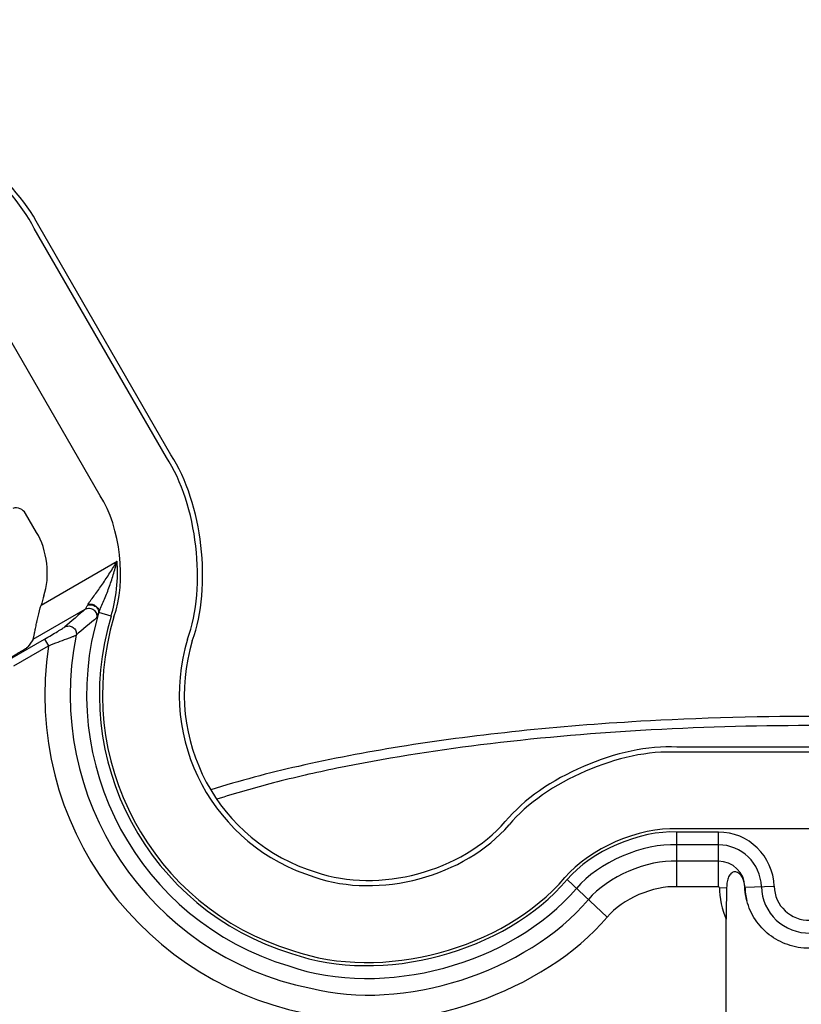
# Model space of a CAD drawing. Units: inches. Extents: x 4.6 to 11.8, y 8.7 to 20.4.
# Drawn here: x 6.1 to 7.4, y 15.8 to 17.4 of the extents above; entities that cross this region are included whole.
import ezdxf

# ---------------------------------------------------------------- set-up
doc = ezdxf.new("R2010")
doc.units = ezdxf.units.IN
doc.header["$MEASUREMENT"] = 0
doc.linetypes.add('AI-Linetype-1', pattern=[16.45174, 10.282338, -2.056468, 2.056468, -2.056468])
doc.layers.add('00_COMPONENTS', color=7, linetype='Continuous')
doc.layers.add('51__DRAFT_DIMS', color=7, linetype='Continuous')

# ---------------------------------------------------------------- blocks, each defined once
blk = doc.blocks.new('block 42')
at = {"layer": '51__DRAFT_DIMS', "color": 7, "linetype": 'AI-Linetype-1', "lineweight": 25, "true_color": 0xffffff}
blk.add_open_spline([(9.7355, 17.5841), (9.7355, 18.862), (8.6996, 19.8979), (7.4217, 19.8979), (6.1439, 19.8979), (5.108, 18.862), (5.108, 17.5841), (5.108, 16.3063), (6.1439, 15.2704), (7.4217, 15.2704), (8.6996, 15.2704), (9.7355, 16.3063), (9.7355, 17.5841), (9.7355, 17.5841), (9.7355, 17.5841), (9.7355, 17.5841)], degree=3, knots=[0, 0, 0, 0, 1, 1, 1, 2, 2, 2, 3, 3, 3, 4, 4, 4, 5, 5, 5, 5], dxfattribs=at)
blk = doc.blocks.new('block 151')
at = {"layer": '00_COMPONENTS', "color": 7, "lineweight": 25, "true_color": 0xffffff}
blk.add_lwpolyline([(7.2721, 15.9933), (7.2841, 15.9937)], dxfattribs=at)
blk = doc.blocks.new('block 152')
at = {"layer": '00_COMPONENTS', "color": 7, "lineweight": 25, "true_color": 0xffffff}
blk.add_lwpolyline([(7.3145, 15.9945), (7.3633, 15.9959)], dxfattribs=at)
blk = doc.blocks.new('block 154')
at = {"layer": '00_COMPONENTS', "color": 7, "lineweight": 25, "true_color": 0xffffff}
blk.add_lwpolyline([(7.2704, 15.995), (7.2013, 15.995)], dxfattribs=at)
blk = doc.blocks.new('block 156')
at = {"layer": '00_COMPONENTS', "color": 7, "lineweight": 25, "true_color": 0xffffff}
blk.add_lwpolyline([(7.2704, 16.0376), (7.2013, 16.0376)], dxfattribs=at)
blk = doc.blocks.new('block 158')
at = {"layer": '00_COMPONENTS', "color": 7, "lineweight": 25, "true_color": 0xffffff}
blk.add_lwpolyline([(7.2704, 16.0649), (7.2013, 16.0649)], dxfattribs=at)
blk = doc.blocks.new('block 160')
at = {"layer": '00_COMPONENTS', "color": 7, "lineweight": 25, "true_color": 0xffffff}
blk.add_lwpolyline([(7.2704, 16.0862), (7.2013, 16.0862)], dxfattribs=at)
blk = doc.blocks.new('block 161')
at = {"layer": '00_COMPONENTS', "color": 7, "lineweight": 25, "true_color": 0xffffff}
blk.add_lwpolyline([(7.6422, 16.0914), (7.2013, 16.0914)], dxfattribs=at)
blk = doc.blocks.new('block 162')
at = {"layer": '00_COMPONENTS', "color": 7, "lineweight": 25, "true_color": 0xffffff}
blk.add_lwpolyline([(7.6422, 16.2193), (7.2013, 16.2193)], dxfattribs=at)
blk = doc.blocks.new('block 163')
at = {"layer": '00_COMPONENTS', "color": 7, "lineweight": 25, "true_color": 0xffffff}
blk.add_lwpolyline([(7.6422, 16.2279), (7.2013, 16.2279)], dxfattribs=at)
blk = doc.blocks.new('block 166')
at = {"layer": '00_COMPONENTS', "color": 7, "lineweight": 25, "true_color": 0xffffff}
blk.add_lwpolyline([(6.2576, 16.4463), (6.2373, 16.4524)], dxfattribs=at)
blk = doc.blocks.new('block 173')
at = {"layer": '00_COMPONENTS', "color": 7, "lineweight": 25, "true_color": 0xffffff}
blk.add_lwpolyline([(7.0849, 15.9446), (7.0184, 16.007)], dxfattribs=at)
blk = doc.blocks.new('block 174')
at = {"layer": '00_COMPONENTS', "color": 7, "lineweight": 25, "true_color": 0xffffff}
blk.add_lwpolyline([(6.1468, 16.408), (6.1532, 16.3969)], dxfattribs=at)
blk = doc.blocks.new('block 176')
at = {"layer": '00_COMPONENTS', "color": 7, "lineweight": 25, "true_color": 0xffffff}
blk.add_lwpolyline([(6.1333, 16.5857), (6.115, 16.6173)], dxfattribs=at)
blk = doc.blocks.new('block 178')
at = {"layer": '00_COMPONENTS', "color": 7, "lineweight": 25, "true_color": 0xffffff}
blk.add_lwpolyline([(6.2392, 16.6469), (6.0188, 17.0287)], dxfattribs=at)
blk = doc.blocks.new('block 179')
at = {"layer": '00_COMPONENTS', "color": 7, "lineweight": 25, "true_color": 0xffffff}
blk.add_lwpolyline([(6.35, 16.7108), (6.1296, 17.0926)], dxfattribs=at)
blk = doc.blocks.new('block 180')
at = {"layer": '00_COMPONENTS', "color": 7, "lineweight": 25, "true_color": 0xffffff}
blk.add_lwpolyline([(6.3574, 16.7151), (6.137, 17.0969)], dxfattribs=at)
blk = doc.blocks.new('block 292')
at = {"layer": '00_COMPONENTS', "color": 7, "lineweight": 25, "true_color": 0xffffff}
blk.add_lwpolyline([(7.2013, 15.995), (7.2013, 16.0862)], dxfattribs=at)
blk = doc.blocks.new('block 296')
at = {"layer": '00_COMPONENTS', "color": 7, "lineweight": 25, "true_color": 0xffffff}
blk.add_lwpolyline([(7.2704, 15.995), (7.2704, 16.0862)], dxfattribs=at)
blk = doc.blocks.new('block 297')
at = {"layer": '00_COMPONENTS', "color": 7, "lineweight": 25, "true_color": 0xffffff}
blk.add_lwpolyline([(7.2831, 14.9353), (7.2831, 15.9412)], dxfattribs=at)
blk = doc.blocks.new('block 439')
at = {"layer": '00_COMPONENTS', "color": 7, "lineweight": 25, "true_color": 0xffffff}
blk.add_lwpolyline([(6.141, 16.4645), (6.2676, 16.5376)], dxfattribs=at)
blk = doc.blocks.new('block 440')
at = {"layer": '00_COMPONENTS', "color": 7, "lineweight": 25, "true_color": 0xffffff}
blk.add_lwpolyline([(6.1279, 16.4077), (6.2146, 16.4578)], dxfattribs=at)
blk = doc.blocks.new('block 441')
at = {"layer": '00_COMPONENTS', "color": 7, "lineweight": 25, "true_color": 0xffffff}
blk.add_lwpolyline([(6.0891, 16.3747), (6.1468, 16.408)], dxfattribs=at)
blk = doc.blocks.new('block 442')
at = {"layer": '00_COMPONENTS', "color": 7, "lineweight": 25, "true_color": 0xffffff}
blk.add_lwpolyline([(6.0955, 16.3636), (6.1532, 16.3969)], dxfattribs=at)
blk = doc.blocks.new('block 654')
at = {"layer": '00_COMPONENTS', "color": 7, "lineweight": 25, "true_color": 0xffffff}
blk.add_open_spline([(6.1279, 16.4077), (6.1256, 16.4045), (6.1213, 16.3981), (6.1191, 16.3948)], degree=3, dxfattribs=at)
blk = doc.blocks.new('block 685')
at = {"layer": '00_COMPONENTS', "color": 7, "lineweight": 25, "true_color": 0xffffff}
blk.add_open_spline([(6.3931, 16.4052), (6.4262, 16.495), (6.41, 16.6352), (6.3574, 16.7151)], degree=3, dxfattribs=at)
blk = doc.blocks.new('block 686')
at = {"layer": '00_COMPONENTS', "color": 7, "lineweight": 25, "true_color": 0xffffff}
blk.add_open_spline([(6.137, 17.0969), (6.0941, 17.1824), (5.9808, 17.2665), (5.8865, 17.2828)], degree=3, dxfattribs=at)
blk = doc.blocks.new('block 687')
at = {"layer": '00_COMPONENTS', "color": 7, "lineweight": 25, "true_color": 0xffffff}
blk.add_open_spline([(6.385, 16.4077), (6.4173, 16.4955), (6.4015, 16.6327), (6.35, 16.7108)], degree=3, dxfattribs=at)
blk = doc.blocks.new('block 688')
at = {"layer": '00_COMPONENTS', "color": 7, "lineweight": 25, "true_color": 0xffffff}
blk.add_open_spline([(6.1296, 17.0926), (6.0876, 17.1763), (5.9768, 17.2585), (5.8846, 17.2745)], degree=3, dxfattribs=at)
blk = doc.blocks.new('block 689')
at = {"layer": '00_COMPONENTS', "color": 7, "lineweight": 25, "true_color": 0xffffff}
blk.add_open_spline([(6.2625, 16.4448), (6.284, 16.5033), (6.2735, 16.5947), (6.2392, 16.6469)], degree=3, dxfattribs=at)
blk = doc.blocks.new('block 691')
at = {"layer": '00_COMPONENTS', "color": 7, "lineweight": 25, "true_color": 0xffffff}
blk.add_open_spline([(6.2576, 16.4463), (6.2658, 16.4697), (6.2706, 16.513), (6.2676, 16.5376)], degree=3, dxfattribs=at)
blk = doc.blocks.new('block 699')
at = {"layer": '00_COMPONENTS', "color": 7, "lineweight": 25, "true_color": 0xffffff}
blk.add_open_spline([(6.1455, 16.4802), (6.1567, 16.5108), (6.1512, 16.5585), (6.1333, 16.5857)], degree=3, dxfattribs=at)
blk = doc.blocks.new('block 708')
at = {"layer": '00_COMPONENTS', "color": 7, "lineweight": 25, "true_color": 0xffffff}
blk.add_open_spline([(6.115, 16.6173), (6.1111, 16.6245), (6.1018, 16.6283), (6.0941, 16.6259)], degree=3, dxfattribs=at)
blk = doc.blocks.new('block 727')
at = {"layer": '00_COMPONENTS', "color": 7, "lineweight": 25, "true_color": 0xffffff}
blk.add_open_spline([(6.1455, 16.4802), (6.1442, 16.4763), (6.142, 16.4685), (6.141, 16.4645)], degree=3, dxfattribs=at)
blk = doc.blocks.new('block 728')
at = {"layer": '00_COMPONENTS', "color": 7, "lineweight": 25, "true_color": 0xffffff}
blk.add_open_spline([(6.1532, 16.3969), (6.1083, 16.1008), (6.3119, 15.8244), (6.608, 15.7794), (6.7668, 15.7465), (6.9805, 15.8206), (7.0849, 15.9446)], degree=3, knots=[0, 0, 0, 0, 1, 1, 1, 2, 2, 2, 2], dxfattribs=at)
blk = doc.blocks.new('block 729')
at = {"layer": '00_COMPONENTS', "color": 7, "lineweight": 25, "true_color": 0xffffff}
blk.add_open_spline([(6.1995, 16.4145), (6.1449, 16.144), (6.3199, 15.8804), (6.5905, 15.8258), (6.7442, 15.7864), (6.9514, 15.8526), (7.0538, 15.9738)], degree=3, knots=[0, 0, 0, 0, 1, 1, 1, 2, 2, 2, 2], dxfattribs=at)
blk = doc.blocks.new('block 730')
at = {"layer": '00_COMPONENTS', "color": 7, "lineweight": 25, "true_color": 0xffffff}
blk.add_open_spline([(6.2367, 16.4509), (6.162, 16.2009), (6.3041, 15.9377), (6.5541, 15.863), (6.7116, 15.8079), (6.9255, 15.8656), (7.0339, 15.9924)], degree=3, knots=[0, 0, 0, 0, 1, 1, 1, 2, 2, 2, 2], dxfattribs=at)
blk = doc.blocks.new('block 731')
at = {"layer": '00_COMPONENTS', "color": 7, "lineweight": 25, "true_color": 0xffffff}
blk.add_open_spline([(6.2576, 16.4463), (6.1854, 16.2078), (6.3202, 15.956), (6.5587, 15.8838), (6.7095, 15.8306), (6.9144, 15.8854), (7.0184, 16.007)], degree=3, knots=[0, 0, 0, 0, 1, 1, 1, 2, 2, 2, 2], dxfattribs=at)
blk = doc.blocks.new('block 732')
at = {"layer": '00_COMPONENTS', "color": 7, "lineweight": 25, "true_color": 0xffffff}
blk.add_open_spline([(6.2625, 16.4448), (6.1912, 16.209), (6.3244, 15.9601), (6.5602, 15.8888), (6.7093, 15.8361), (6.9118, 15.8904), (7.0146, 16.0105)], degree=3, knots=[0, 0, 0, 0, 1, 1, 1, 2, 2, 2, 2], dxfattribs=at)
blk = doc.blocks.new('block 733')
at = {"layer": '00_COMPONENTS', "color": 7, "lineweight": 25, "true_color": 0xffffff}
blk.add_open_spline([(7.2013, 16.2279), (7.1058, 16.2335), (6.9763, 16.1774), (6.9151, 16.1039)], degree=3, dxfattribs=at)
blk = doc.blocks.new('block 734')
at = {"layer": '00_COMPONENTS', "color": 7, "lineweight": 25, "true_color": 0xffffff}
blk.add_open_spline([(7.2013, 16.2193), (7.1079, 16.2248), (6.9812, 16.17), (6.9213, 16.0981)], degree=3, dxfattribs=at)
blk = doc.blocks.new('block 735')
at = {"layer": '00_COMPONENTS', "color": 7, "lineweight": 25, "true_color": 0xffffff}
blk.add_open_spline([(6.385, 16.4077), (6.3341, 16.2396), (6.4291, 16.0621), (6.5972, 16.0112), (6.7036, 15.9737), (6.848, 16.0124), (6.9213, 16.0981)], degree=3, knots=[0, 0, 0, 0, 1, 1, 1, 2, 2, 2, 2], dxfattribs=at)
blk = doc.blocks.new('block 736')
at = {"layer": '00_COMPONENTS', "color": 7, "lineweight": 25, "true_color": 0xffffff}
blk.add_open_spline([(6.3931, 16.4052), (6.3436, 16.2417), (6.4361, 16.0689), (6.5997, 16.0194), (6.7032, 15.9829), (6.8437, 16.0205), (6.9151, 16.1039)], degree=3, knots=[0, 0, 0, 0, 1, 1, 1, 2, 2, 2, 2], dxfattribs=at)
blk = doc.blocks.new('block 737')
at = {"layer": '00_COMPONENTS', "color": 7, "lineweight": 25, "true_color": 0xffffff}
blk.add_open_spline([(7.2013, 16.0914), (7.139, 16.095), (7.0546, 16.0585), (7.0146, 16.0105)], degree=3, dxfattribs=at)
blk = doc.blocks.new('block 738')
at = {"layer": '00_COMPONENTS', "color": 7, "lineweight": 25, "true_color": 0xffffff}
blk.add_open_spline([(7.2013, 16.0862), (7.1403, 16.0898), (7.0575, 16.054), (7.0184, 16.007)], degree=3, dxfattribs=at)
blk = doc.blocks.new('block 739')
at = {"layer": '00_COMPONENTS', "color": 7, "lineweight": 25, "true_color": 0xffffff}
blk.add_open_spline([(7.2013, 16.0649), (7.1454, 16.0682), (7.0697, 16.0354), (7.0339, 15.9924)], degree=3, dxfattribs=at)
blk = doc.blocks.new('block 740')
at = {"layer": '00_COMPONENTS', "color": 7, "lineweight": 25, "true_color": 0xffffff}
blk.add_open_spline([(7.2013, 16.0376), (7.1521, 16.0405), (7.0854, 16.0116), (7.0538, 15.9738)], degree=3, dxfattribs=at)
blk = doc.blocks.new('block 741')
at = {"layer": '00_COMPONENTS', "color": 7, "lineweight": 25, "true_color": 0xffffff}
blk.add_open_spline([(7.2013, 15.995), (7.1625, 15.9973), (7.1098, 15.9745), (7.0849, 15.9446)], degree=3, dxfattribs=at)
blk = doc.blocks.new('block 742')
at = {"layer": '00_COMPONENTS', "color": 7, "lineweight": 25, "true_color": 0xffffff}
blk.add_open_spline([(7.3633, 15.9959), (7.362, 16.046), (7.3205, 16.0864), (7.2704, 16.0862)], degree=3, dxfattribs=at)
blk = doc.blocks.new('block 743')
at = {"layer": '00_COMPONENTS', "color": 7, "lineweight": 25, "true_color": 0xffffff}
blk.add_open_spline([(7.342, 15.9953), (7.341, 16.0339), (7.309, 16.0651), (7.2704, 16.0649)], degree=3, dxfattribs=at)
blk = doc.blocks.new('block 744')
at = {"layer": '00_COMPONENTS', "color": 7, "lineweight": 25, "true_color": 0xffffff}
blk.add_open_spline([(7.3147, 15.9945), (7.3141, 16.0184), (7.2943, 16.0377), (7.2704, 16.0376)], degree=3, dxfattribs=at)
blk = doc.blocks.new('block 745')
at = {"layer": '00_COMPONENTS', "color": 7, "lineweight": 25, "true_color": 0xffffff}
blk.add_open_spline([(7.2721, 15.9933), (7.2721, 15.9943), (7.2713, 15.9951), (7.2704, 15.995)], degree=3, dxfattribs=at)
blk = doc.blocks.new('block 863')
at = {"layer": '00_COMPONENTS', "color": 7, "lineweight": 25, "true_color": 0xffffff}
blk.add_open_spline([(7.4217, 16.2788), (7.347, 16.2795), (7.2006, 16.2751), (7.1261, 16.2699)], degree=3, dxfattribs=at)
blk = doc.blocks.new('block 867')
at = {"layer": '00_COMPONENTS', "color": 7, "lineweight": 25, "true_color": 0xffffff}
blk.add_open_spline([(6.2146, 16.4578), (6.206, 16.4504), (6.189, 16.4356), (6.1806, 16.4281)], degree=3, dxfattribs=at)
blk = doc.blocks.new('block 868')
at = {"layer": '00_COMPONENTS', "color": 7, "lineweight": 25, "true_color": 0xffffff}
blk.add_open_spline([(6.2333, 16.4432), (6.2248, 16.4361), (6.2079, 16.4218), (6.1995, 16.4145)], degree=3, dxfattribs=at)
blk = doc.blocks.new('block 900')
at = {"layer": '00_COMPONENTS', "color": 7, "lineweight": 25, "true_color": 0xffffff}
blk.add_open_spline([(7.2721, 15.9933), (7.2719, 15.979), (7.2771, 15.9543), (7.2831, 15.9412)], degree=3, dxfattribs=at)
blk = doc.blocks.new('block 903')
at = {"layer": '00_COMPONENTS', "color": 7, "lineweight": 25, "true_color": 0xffffff}
blk.add_open_spline([(7.3147, 15.9945), (7.3147, 15.9886), (7.3162, 15.9776), (7.3178, 15.9719)], degree=3, dxfattribs=at)
blk = doc.blocks.new('block 905')
at = {"layer": '00_COMPONENTS', "color": 7, "lineweight": 25, "true_color": 0xffffff}
blk.add_open_spline([(7.342, 15.9953), (7.3432, 15.9513), (7.3799, 15.9166), (7.424, 15.9178), (7.466, 15.9187), (7.5006, 15.9533), (7.5015, 15.9953)], degree=3, knots=[0, 0, 0, 0, 1, 1, 1, 2, 2, 2, 2], dxfattribs=at)
blk = doc.blocks.new('block 907')
at = {"layer": '00_COMPONENTS', "color": 7, "lineweight": 25, "true_color": 0xffffff}
blk.add_open_spline([(7.3633, 15.9959), (7.3642, 15.9636), (7.3911, 15.9382), (7.4234, 15.9391), (7.4542, 15.9398), (7.4795, 15.9651), (7.4802, 15.9959)], degree=3, knots=[0, 0, 0, 0, 1, 1, 1, 2, 2, 2, 2], dxfattribs=at)
blk = doc.blocks.new('block 913')
at = {"layer": '00_COMPONENTS', "color": 7, "lineweight": 25, "true_color": 0xffffff}
blk.add_open_spline([(7.5916, 14.8361), (9.1093, 14.93), (10.2635, 16.2363), (10.1697, 17.754), (10.0759, 19.2717), (8.7695, 20.4259), (7.2518, 20.3321), (5.7342, 20.2383), (4.5799, 18.9319), (4.6738, 17.4142), (4.7381, 16.0489), (5.8865, 14.9004), (7.2518, 14.8361)], degree=3, knots=[0, 0, 0, 0, 1, 1, 1, 2, 2, 2, 3, 3, 3, 4, 4, 4, 4], dxfattribs=at)
blk = doc.blocks.new('block 914')
at = {"layer": '00_COMPONENTS', "color": 7, "lineweight": 25, "true_color": 0xffffff}
blk.add_open_spline([(5.1297, 16.2306), (5.4996, 15.5198), (6.4505, 14.936), (7.2518, 14.9277)], degree=3, dxfattribs=at)
blk = doc.blocks.new('block 915')
at = {"layer": '00_COMPONENTS', "color": 7, "lineweight": 25, "true_color": 0xffffff}
blk.add_open_spline([(7.3956, 20.2458), (5.9256, 20.2314), (4.7456, 19.028), (4.76, 17.558), (4.7435, 17.1865), (4.9035, 16.5893), (5.1036, 16.2759)], degree=3, knots=[0, 0, 0, 0, 1, 1, 1, 2, 2, 2, 2], dxfattribs=at)
blk = doc.blocks.new('block 918')
at = {"layer": '00_COMPONENTS', "color": 7, "lineweight": 25, "true_color": 0xffffff}
blk.add_open_spline([(7.3916, 20.2364), (5.9268, 20.2198), (4.7528, 19.0188), (4.7695, 17.554), (4.7538, 17.1864), (4.9123, 16.5946), (5.1098, 16.2841)], degree=3, knots=[0, 0, 0, 0, 1, 1, 1, 2, 2, 2, 2], dxfattribs=at)
blk = doc.blocks.new('block 921')
at = {"layer": '00_COMPONENTS', "color": 7, "lineweight": 25, "true_color": 0xffffff}
blk.add_open_spline([(5.1399, 16.2319), (5.5146, 15.5154), (6.4744, 14.9347), (7.2831, 14.9353)], degree=3, dxfattribs=at)
blk = doc.blocks.new('block 1418')
at = {"layer": '00_COMPONENTS', "color": 7, "lineweight": 25, "true_color": 0xffffff}
blk.add_open_spline([(7.1261, 16.2699), (7.0592, 16.2659), (6.9925, 16.2604), (6.9259, 16.2532), (6.8634, 16.2465), (6.801, 16.2383), (6.7389, 16.2283), (6.6823, 16.2191), (6.626, 16.2085), (6.57, 16.1958), (6.5208, 16.1846), (6.4719, 16.1718), (6.4238, 16.1566)], degree=3, knots=[0, 0, 0, 0, 1, 1, 1, 2, 2, 2, 3, 3, 3, 4, 4, 4, 4], dxfattribs=at)
blk = doc.blocks.new('block 1421')
at = {"layer": '00_COMPONENTS', "color": 7, "lineweight": 25, "true_color": 0xffffff}
blk.add_open_spline([(7.4217, 16.2637), (7.328, 16.2637), (7.2343, 16.2611), (7.1407, 16.2555), (7.0515, 16.2503), (6.9624, 16.2424), (6.8737, 16.2314), (6.7934, 16.2214), (6.7133, 16.2089), (6.6341, 16.1925), (6.5987, 16.1852), (6.5634, 16.1772), (6.5284, 16.1681), (6.4966, 16.1599), (6.465, 16.1509), (6.4338, 16.1408)], degree=3, knots=[0, 0, 0, 0, 1, 1, 1, 2, 2, 2, 3, 3, 3, 4, 4, 4, 5, 5, 5, 5], dxfattribs=at)
blk = doc.blocks.new('block 1508')
at = {"layer": '00_COMPONENTS', "color": 7, "lineweight": 25, "true_color": 0xffffff}
blk.add_open_spline([(6.1279, 16.4077), (6.128, 16.4078), (6.128, 16.408), (6.128, 16.4082), (6.1281, 16.4087), (6.1282, 16.4091), (6.1283, 16.4095), (6.1285, 16.4101), (6.1286, 16.4107), (6.1287, 16.4113), (6.1289, 16.4122), (6.1291, 16.413), (6.1292, 16.4138), (6.1297, 16.4159), (6.1301, 16.418), (6.1305, 16.4201), (6.131, 16.4227), (6.1316, 16.4252), (6.1321, 16.4278), (6.1327, 16.4307), (6.1333, 16.4335), (6.134, 16.4364), (6.1347, 16.4395), (6.1354, 16.4425), (6.1361, 16.4455), (6.1376, 16.4519), (6.1392, 16.4582), (6.141, 16.4645)], degree=3, knots=[0, 0, 0, 0, 1, 1, 1, 2, 2, 2, 3, 3, 3, 4, 4, 4, 5, 5, 5, 6, 6, 6, 7, 7, 7, 8, 8, 8, 9, 9, 9, 9], dxfattribs=at)
blk = doc.blocks.new('block 1524')
at = {"layer": '00_COMPONENTS', "color": 7, "lineweight": 25, "true_color": 0xffffff}
blk.add_open_spline([(6.0895, 16.377), (6.0931, 16.3791), (6.0968, 16.3812), (6.1004, 16.3834), (6.102, 16.3844), (6.1037, 16.3853), (6.1053, 16.3863), (6.1068, 16.3872), (6.1083, 16.3881), (6.1097, 16.3889), (6.111, 16.3897), (6.1122, 16.3904), (6.1135, 16.3912), (6.1145, 16.3918), (6.1155, 16.3924), (6.1164, 16.393), (6.117, 16.3934), (6.1176, 16.3939), (6.1183, 16.3943), (6.1186, 16.3944), (6.1189, 16.3946), (6.1191, 16.3948)], degree=3, knots=[0, 0, 0, 0, 1, 1, 1, 2, 2, 2, 3, 3, 3, 4, 4, 4, 5, 5, 5, 6, 6, 6, 7, 7, 7, 7], dxfattribs=at)
blk = doc.blocks.new('block 1531')
at = {"layer": '00_COMPONENTS', "color": 7, "lineweight": 25, "true_color": 0xffffff}
blk.add_open_spline([(6.1806, 16.4281), (6.1827, 16.4293), (6.1852, 16.4299), (6.1876, 16.4298), (6.1901, 16.4297), (6.1925, 16.4288), (6.1944, 16.4274), (6.1964, 16.426), (6.198, 16.424), (6.1989, 16.4217), (6.1998, 16.4194), (6.2, 16.4169), (6.1995, 16.4145)], degree=3, knots=[0, 0, 0, 0, 1, 1, 1, 2, 2, 2, 3, 3, 3, 4, 4, 4, 4], dxfattribs=at)
blk = doc.blocks.new('block 1532')
at = {"layer": '00_COMPONENTS', "color": 7, "lineweight": 25, "true_color": 0xffffff}
blk.add_open_spline([(6.2146, 16.4578), (6.2167, 16.459), (6.2193, 16.4596), (6.2218, 16.4594), (6.2244, 16.4593), (6.2268, 16.4583), (6.2288, 16.4568), (6.2308, 16.4552), (6.2323, 16.4531), (6.2331, 16.4507), (6.2339, 16.4483), (6.234, 16.4456), (6.2333, 16.4432)], degree=3, knots=[0, 0, 0, 0, 1, 1, 1, 2, 2, 2, 3, 3, 3, 4, 4, 4, 4], dxfattribs=at)
blk = doc.blocks.new('block 1533')
at = {"layer": '00_COMPONENTS', "color": 7, "lineweight": 25, "true_color": 0xffffff}
blk.add_open_spline([(6.2187, 16.4646), (6.2208, 16.4653), (6.2232, 16.4654), (6.2255, 16.4649), (6.2279, 16.4645), (6.2301, 16.4635), (6.232, 16.4621), (6.2338, 16.4607), (6.2353, 16.4589), (6.2362, 16.4568), (6.237, 16.4549), (6.2372, 16.4528), (6.2367, 16.4509)], degree=3, knots=[0, 0, 0, 0, 1, 1, 1, 2, 2, 2, 3, 3, 3, 4, 4, 4, 4], dxfattribs=at)
blk = doc.blocks.new('block 1534')
at = {"layer": '00_COMPONENTS', "color": 7, "lineweight": 25, "true_color": 0xffffff}
blk.add_open_spline([(6.2194, 16.4659), (6.2216, 16.4665), (6.2238, 16.4664), (6.226, 16.4659), (6.2283, 16.4654), (6.2304, 16.4644), (6.2323, 16.463), (6.234, 16.4616), (6.2355, 16.46), (6.2365, 16.458), (6.2373, 16.4562), (6.2377, 16.4542), (6.2373, 16.4524)], degree=3, knots=[0, 0, 0, 0, 1, 1, 1, 2, 2, 2, 3, 3, 3, 4, 4, 4, 4], dxfattribs=at)
blk = doc.blocks.new('block 1556')
at = {"layer": '00_COMPONENTS', "color": 7, "lineweight": 25, "true_color": 0xffffff}
blk.add_open_spline([(6.2146, 16.4578), (6.2149, 16.458), (6.215, 16.4582), (6.2152, 16.4585), (6.2155, 16.459), (6.2158, 16.4595), (6.2161, 16.46), (6.217, 16.4615), (6.2178, 16.463), (6.2187, 16.4646)], degree=3, knots=[0, 0, 0, 0, 1, 1, 1, 2, 2, 2, 3, 3, 3, 3], dxfattribs=at)
blk = doc.blocks.new('block 1557')
at = {"layer": '00_COMPONENTS', "color": 7, "lineweight": 25, "true_color": 0xffffff}
blk.add_open_spline([(6.2187, 16.4646), (6.2189, 16.4651), (6.2192, 16.4655), (6.2194, 16.4659)], degree=3, dxfattribs=at)
blk = doc.blocks.new('block 1558')
at = {"layer": '00_COMPONENTS', "color": 7, "lineweight": 25, "true_color": 0xffffff}
blk.add_open_spline([(6.2194, 16.4659), (6.221, 16.4686), (6.2228, 16.4712), (6.2246, 16.4737), (6.2267, 16.4765), (6.2287, 16.4792), (6.2307, 16.482), (6.2349, 16.4879), (6.2392, 16.4938), (6.2433, 16.4997), (6.2475, 16.5058), (6.2517, 16.512), (6.2557, 16.5183), (6.2598, 16.5247), (6.2638, 16.5311), (6.2676, 16.5376)], degree=3, knots=[0, 0, 0, 0, 1, 1, 1, 2, 2, 2, 3, 3, 3, 4, 4, 4, 5, 5, 5, 5], dxfattribs=at)
blk = doc.blocks.new('block 1565')
at = {"layer": '00_COMPONENTS', "color": 7, "lineweight": 25, "true_color": 0xffffff}
blk.add_open_spline([(7.2841, 15.9937), (7.284, 15.9762), (7.2831, 15.9587), (7.2831, 15.9412)], degree=3, dxfattribs=at)
blk = doc.blocks.new('block 1566')
at = {"layer": '00_COMPONENTS', "color": 7, "lineweight": 25, "true_color": 0xffffff}
blk.add_open_spline([(7.3145, 15.9945), (7.3144, 15.9977), (7.3139, 16.0009), (7.313, 16.004), (7.3121, 16.0069), (7.3109, 16.0096), (7.3093, 16.0122), (7.3079, 16.0144), (7.3061, 16.0164), (7.3039, 16.0179), (7.302, 16.0191), (7.2998, 16.02), (7.2976, 16.0199), (7.2955, 16.0198), (7.2935, 16.0189), (7.2918, 16.0176), (7.2899, 16.016), (7.2886, 16.0138), (7.2875, 16.0116), (7.2863, 16.0089), (7.2855, 16.006), (7.285, 16.0032), (7.2844, 16), (7.2842, 15.9968), (7.2841, 15.9937)], degree=3, knots=[0, 0, 0, 0, 1, 1, 1, 2, 2, 2, 3, 3, 3, 4, 4, 4, 5, 5, 5, 6, 6, 6, 7, 7, 7, 8, 8, 8, 8], dxfattribs=at)
blk = doc.blocks.new('block 1567')
at = {"layer": '00_COMPONENTS', "color": 7, "lineweight": 25, "true_color": 0xffffff}
blk.add_open_spline([(7.3178, 15.9719), (7.3173, 15.9737), (7.3169, 15.9755), (7.3165, 15.9774), (7.3154, 15.983), (7.3146, 15.9888), (7.3145, 15.9945)], degree=3, knots=[0, 0, 0, 0, 1, 1, 1, 2, 2, 2, 2], dxfattribs=at)
blk = doc.blocks.new('block 1568')
at = {"layer": '00_COMPONENTS', "color": 7, "lineweight": 25, "true_color": 0xffffff}
blk.add_open_spline([(7.5257, 15.9719), (7.5227, 15.9606), (7.5179, 15.9498), (7.5114, 15.9401), (7.5051, 15.9306), (7.4972, 15.9221), (7.4881, 15.9151), (7.4789, 15.908), (7.4685, 15.9023), (7.4574, 15.8985), (7.446, 15.8945), (7.4338, 15.8925), (7.4217, 15.8925), (7.4096, 15.8925), (7.3975, 15.8945), (7.386, 15.8985), (7.375, 15.9023), (7.3646, 15.908), (7.3553, 15.9151), (7.3463, 15.9221), (7.3384, 15.9306), (7.332, 15.9401), (7.3256, 15.9498), (7.3207, 15.9606), (7.3178, 15.9719)], degree=3, knots=[0, 0, 0, 0, 1, 1, 1, 2, 2, 2, 3, 3, 3, 4, 4, 4, 5, 5, 5, 6, 6, 6, 7, 7, 7, 8, 8, 8, 8], dxfattribs=at)
blk = doc.blocks.new('block 1604')
at = {"layer": '00_COMPONENTS', "color": 7, "lineweight": 25, "true_color": 0xffffff}
blk.add_open_spline([(6.2367, 16.4509), (6.2369, 16.4514), (6.2371, 16.4519), (6.2373, 16.4524)], degree=3, dxfattribs=at)
blk = doc.blocks.new('block 1605')
at = {"layer": '00_COMPONENTS', "color": 7, "lineweight": 25, "true_color": 0xffffff}
blk.add_open_spline([(6.2373, 16.4524), (6.2386, 16.4556), (6.2399, 16.4588), (6.2413, 16.462), (6.2428, 16.4654), (6.2442, 16.4687), (6.2457, 16.4721), (6.2486, 16.4791), (6.2514, 16.4862), (6.254, 16.4933), (6.2566, 16.5005), (6.2591, 16.5078), (6.2614, 16.5152), (6.2637, 16.5226), (6.2657, 16.5301), (6.2676, 16.5376)], degree=3, knots=[0, 0, 0, 0, 1, 1, 1, 2, 2, 2, 3, 3, 3, 4, 4, 4, 5, 5, 5, 5], dxfattribs=at)
blk = doc.blocks.new('block 1614')
at = {"layer": '00_COMPONENTS', "color": 7, "lineweight": 25, "true_color": 0xffffff}
blk.add_open_spline([(6.2333, 16.4432), (6.2335, 16.4435), (6.2337, 16.4437), (6.2338, 16.444), (6.2341, 16.4446), (6.2344, 16.4451), (6.2346, 16.4456), (6.2349, 16.4464), (6.2353, 16.4471), (6.2356, 16.4479), (6.236, 16.4489), (6.2363, 16.4499), (6.2367, 16.4509)], degree=3, knots=[0, 0, 0, 0, 1, 1, 1, 2, 2, 2, 3, 3, 3, 4, 4, 4, 4], dxfattribs=at)
blk = doc.blocks.new('block 1640')
at = {"layer": '00_COMPONENTS', "color": 7, "lineweight": 25, "true_color": 0xffffff}
blk.add_open_spline([(6.1532, 16.3969), (6.1586, 16.399), (6.164, 16.401), (6.1693, 16.403), (6.1742, 16.4048), (6.179, 16.4066), (6.1839, 16.4084), (6.1859, 16.4092), (6.1879, 16.4099), (6.1899, 16.4107), (6.1915, 16.4113), (6.1931, 16.4119), (6.1947, 16.4125), (6.1958, 16.413), (6.1969, 16.4134), (6.198, 16.4138), (6.1985, 16.414), (6.1991, 16.4142), (6.1995, 16.4145)], degree=3, knots=[0, 0, 0, 0, 1, 1, 1, 2, 2, 2, 3, 3, 3, 4, 4, 4, 5, 5, 5, 6, 6, 6, 6], dxfattribs=at)
blk = doc.blocks.new('block 1654')
at = {"layer": '00_COMPONENTS', "color": 7, "lineweight": 25, "true_color": 0xffffff}
blk.add_open_spline([(6.1468, 16.408), (6.1506, 16.4102), (6.1543, 16.4124), (6.1581, 16.4146), (6.1615, 16.4166), (6.165, 16.4186), (6.1685, 16.4207), (6.17, 16.4216), (6.1715, 16.4225), (6.173, 16.4233), (6.1742, 16.4241), (6.1755, 16.4248), (6.1767, 16.4256), (6.1776, 16.4262), (6.1785, 16.4267), (6.1794, 16.4273), (6.1798, 16.4275), (6.1802, 16.4278), (6.1806, 16.4281)], degree=3, knots=[0, 0, 0, 0, 1, 1, 1, 2, 2, 2, 3, 3, 3, 4, 4, 4, 5, 5, 5, 6, 6, 6, 6], dxfattribs=at)

msp = doc.modelspace()

# ---------------------------------------------------------------- block references
at = {"layer": '00_COMPONENTS'}
for name in ['block 913', 'block 915', 'block 918', 'block 688', 'block 686', 'block 179', 'block 180', 'block 178', 'block 687', 'block 685', 'block 689', 'block 708', 'block 176', 'block 699', 'block 439', 'block 1558', 'block 1605', 'block 691', 'block 1508', 'block 727', 'block 1556', 'block 1557', 'block 1533', 'block 1534', 'block 440', 'block 730', 'block 867', 'block 1532', 'block 1614', 'block 1604', 'block 166', 'block 731', 'block 732', 'block 868', 'block 1654', 'block 1531', 'block 441', 'block 654', 'block 729', 'block 174', 'block 1640', 'block 735', 'block 736', 'block 1524', 'block 442', 'block 728', 'block 1418', 'block 863', 'block 1421', 'block 914', 'block 921', 'block 733', 'block 734', 'block 163', 'block 162', 'block 737', 'block 738', 'block 161', 'block 160', 'block 292', 'block 742', 'block 296', 'block 739', 'block 158', 'block 743', 'block 740', 'block 156', 'block 744', 'block 173', 'block 1566', 'block 741', 'block 154', 'block 745', 'block 900', 'block 151', 'block 1565', 'block 152', 'block 1567', 'block 903', 'block 905', 'block 907', 'block 1568', 'block 297']:
    msp.add_blockref(name, (0, 0), dxfattribs=at)
at = {"layer": '51__DRAFT_DIMS'}
msp.add_blockref('block 42', (0, 0), dxfattribs=at)

doc.saveas('drawing.dxf')
